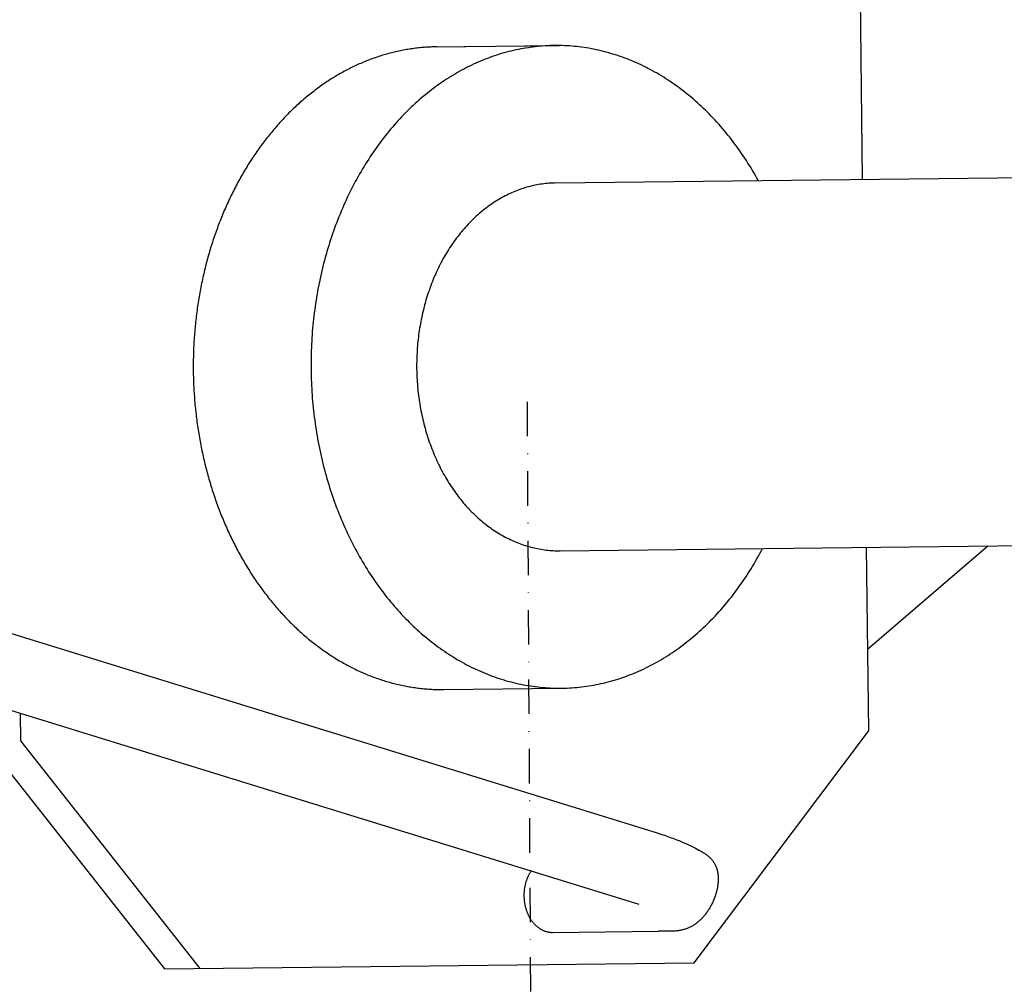
# Model space of a CAD drawing. Extents: x -56993 to 53032, y -66699 to 53301.
# Drawn here: x -49568 to -49354, y -18302 to -18092 of the extents above; entities that cross this region are included whole.
import ezdxf

# ---------------------------------------------------------------- set-up
doc = ezdxf.new("R2010")
doc.units = 0
doc.header["$LTSCALE"] = 15
doc.header["$MEASUREMENT"] = 0
doc.linetypes.add('DASHDOT', pattern=[1, 0.5, -0.25, 0, -0.25])
doc.layers.get('0').update_dxf_attribs({"linetype": 'CONTINUOUS'})

msp = doc.modelspace()

# ---------------------------------------------------------------- linework, layer by layer
at = {"color": 7, "linetype": 'Continuous'}
for p, q in [((-49385.786444, -18010.288774), (-49384.469417, -18126.281297)), ((-49478.035748, -18097.441761), (-49450.337534, -18097.127264)), ((-49476.989504, -18097.429881), (-49451.383778, -18097.139143)), ((-49451.044303, -18127.037216), (-49270.84401, -18124.991147)), ((-49649.074896, -18200.429046), (-49429.037122, -18268.425945)), ((-49450.136009, -18207.03206), (-49269.935716, -18204.985991)), ((-49383.30972, -18228.417571), (-49357.101873, -18205.975712)), ((-49383.561122, -18206.276141), (-49383.106975, -18246.273563)), ((-49653.798859, -18215.715778), (-49433.013581, -18283.943673)), ((-49475.402259, -18237.22087), (-49449.796534, -18236.930132)), ((-49567.536256, -18242.372972), (-49567.468198, -18248.366876)), ((-49420.947879, -18296.706447), (-49383.106975, -18246.273563)), ((-49575.149916, -18248.454098), (-49536.173644, -18298.014768)), ((-49567.468198, -18248.366876), (-49528.491926, -18297.927546)), ((-49451.754226, -18290.055784), (-49428.709073, -18289.794119)), ((-49536.173644, -18298.014768), (-49420.947879, -18296.706447))]:
    msp.add_line(p, q, dxfattribs=at)
at = {"color": 7, "linetype": 'DASHDOT'}
msp.add_line((-49457.316957, -18174.643639), (-49213.093034, -60594.743825), dxfattribs=at)
at = {"color": 7, "linetype": 'Continuous'}
for points in [[(-49476.989504, -18097.429881), (-49477.318956, -18097.434938), (-49477.648367, -18097.442626), (-49477.977722, -18097.452945), (-49478.307011, -18097.465895), (-49478.63622, -18097.481475), (-49478.965337, -18097.499684), (-49479.29435, -18097.520522), (-49479.623247, -18097.543989), (-49479.952014, -18097.570083), (-49480.28064, -18097.598803), (-49480.609112, -18097.630148), (-49480.937418, -18097.664117), (-49481.265545, -18097.700709), (-49481.593482, -18097.739922), (-49481.921215, -18097.781755), (-49482.248733, -18097.826206), (-49482.576023, -18097.873274), (-49482.903072, -18097.922957), (-49483.22987, -18097.975252), (-49483.556402, -18098.030159), (-49483.882657, -18098.087675), (-49484.208623, -18098.147797), (-49484.534287, -18098.210524), (-49484.859637, -18098.275853), (-49485.184661, -18098.343781), (-49485.509347, -18098.414307), (-49485.833682, -18098.487427), (-49486.157654, -18098.563139), (-49486.481251, -18098.64144), (-49486.80446, -18098.722327), (-49487.127271, -18098.805796), (-49487.44967, -18098.891846), (-49487.771645, -18098.980472), (-49488.093184, -18099.07167), (-49488.414275, -18099.165439), (-49488.734907, -18099.261774), (-49489.055066, -18099.360671), (-49489.374741, -18099.462128), (-49489.69392, -18099.566139), (-49490.012591, -18099.672701), (-49490.330741, -18099.781811), (-49490.64836, -18099.893463), (-49490.965434, -18100.007654), (-49491.281952, -18100.12438), (-49491.597902, -18100.243636), (-49491.913273, -18100.365417), (-49492.228051, -18100.489719), (-49492.542226, -18100.616538), (-49492.855786, -18100.745868), (-49493.168718, -18100.877705), (-49493.481011, -18101.012043), (-49493.792654, -18101.148879), (-49494.103634, -18101.288206), (-49494.41394, -18101.430019), (-49494.72356, -18101.574312), (-49495.032482, -18101.721082), (-49495.340695, -18101.870321), (-49495.648188, -18102.022025), (-49495.954948, -18102.176187), (-49496.260964, -18102.332803), (-49496.566224, -18102.491865), (-49496.870718, -18102.653368), (-49497.174433, -18102.817306), (-49497.477359, -18102.983672), (-49497.779483, -18103.152462), (-49498.080795, -18103.323667), (-49498.381282, -18103.497281), (-49498.680935, -18103.673299), (-49498.979741, -18103.851714), (-49499.277689, -18104.032518), (-49499.574768, -18104.215705), (-49499.870966, -18104.401268), (-49500.166274, -18104.5892), (-49500.460679, -18104.779494), (-49500.75417, -18104.972143), (-49501.046737, -18105.167139), (-49501.338369, -18105.364476), (-49501.629053, -18105.564146), (-49501.91878, -18105.76614), (-49502.207539, -18105.970453), (-49502.495318, -18106.177075), (-49502.782107, -18106.386), (-49503.067896, -18106.597219), (-49503.352672, -18106.810724), (-49503.636426, -18107.026508), (-49503.919147, -18107.244562), (-49504.200824, -18107.464878), (-49504.481447, -18107.687447), (-49504.761005, -18107.912262), (-49505.039487, -18108.139314), (-49505.316884, -18108.368594), (-49505.593184, -18108.600094), (-49505.868377, -18108.833805), (-49506.142453, -18109.069718), (-49506.415402, -18109.307824), (-49506.687213, -18109.548115), (-49506.957875, -18109.790581), (-49507.22738, -18110.035213), (-49507.495717, -18110.282002), (-49507.762875, -18110.530938), (-49508.028844, -18110.782013), (-49508.293615, -18111.035217), (-49508.557178, -18111.29054), (-49508.819522, -18111.547973), (-49509.080638, -18111.807505), (-49509.340516, -18112.069128), (-49509.599146, -18112.332832), (-49509.856518, -18112.598605), (-49510.112623, -18112.866439), (-49510.367451, -18113.136324), (-49510.620993, -18113.408249), (-49510.873238, -18113.682203), (-49511.124178, -18113.958177), (-49511.373803, -18114.236161), (-49511.622103, -18114.516143), (-49511.86907, -18114.798114), (-49512.114693, -18115.082062), (-49512.358965, -18115.367977), (-49512.601874, -18115.655848), (-49512.843413, -18115.945665), (-49513.083573, -18116.237416), (-49513.322343, -18116.53109), (-49513.559716, -18116.826677), (-49513.795682, -18117.124165), (-49514.030232, -18117.423543), (-49514.263358, -18117.7248), (-49514.495051, -18118.027924), (-49514.725302, -18118.332905), (-49514.954102, -18118.63973), (-49515.181443, -18118.948388), (-49515.407316, -18119.258867), (-49515.631713, -18119.571156), (-49515.854625, -18119.885242), (-49516.076044, -18120.201115), (-49516.295961, -18120.518762), (-49516.514369, -18120.838172), (-49516.731259, -18121.159331), (-49516.946623, -18121.482229), (-49517.160452, -18121.806853), (-49517.372739, -18122.13319), (-49517.583476, -18122.461229), (-49517.792655, -18122.790957), (-49518.000267, -18123.122362), (-49518.206306, -18123.455431), (-49518.410763, -18123.790151), (-49518.61363, -18124.126511), (-49518.814901, -18124.464497), (-49519.014567, -18124.804097), (-49519.212621, -18125.145297), (-49519.409055, -18125.488086), (-49519.603863, -18125.83245), (-49519.797036, -18126.178376), (-49519.988567, -18126.525851), (-49520.17845, -18126.874862), (-49520.366677, -18127.225397), (-49520.553241, -18127.577441), (-49520.738135, -18127.930981), (-49520.921352, -18128.286005), (-49521.102884, -18128.642498), (-49521.282727, -18129.000448), (-49521.460871, -18129.359841), (-49521.637312, -18129.720663), (-49521.812042, -18130.082901), (-49521.985054, -18130.446541), (-49522.156342, -18130.811569), (-49522.3259, -18131.177973), (-49522.493721, -18131.545737), (-49522.659799, -18131.914848), (-49522.824128, -18132.285293), (-49522.986701, -18132.657056), (-49523.147513, -18133.030125), (-49523.306557, -18133.404485), (-49523.463827, -18133.780123), (-49523.619318, -18134.157023), (-49523.773023, -18134.535172), (-49523.924937, -18134.914555), (-49524.075053, -18135.295159), (-49524.223368, -18135.676969), (-49524.369874, -18136.05997), (-49524.514566, -18136.444148), (-49524.657439, -18136.829489), (-49524.798488, -18137.215979), (-49524.937707, -18137.603601), (-49525.07509, -18137.992343), (-49525.210634, -18138.382189), (-49525.344332, -18138.773125), (-49525.476179, -18139.165136), (-49525.606171, -18139.558207), (-49525.734303, -18139.952323), (-49525.86057, -18140.34747), (-49525.984967, -18140.743633), (-49526.10749, -18141.140797), (-49526.228133, -18141.538946), (-49526.346893, -18141.938066), (-49526.463764, -18142.338142), (-49526.578743, -18142.739159), (-49526.691825, -18143.141101), (-49526.803006, -18143.543954), (-49526.912281, -18143.947703), (-49527.019648, -18144.352331), (-49527.1251, -18144.757825), (-49527.228635, -18145.164168), (-49527.330249, -18145.571345), (-49527.429938, -18145.979341), (-49527.527697, -18146.388142), (-49527.623525, -18146.79773), (-49527.717415, -18147.208091), (-49527.809367, -18147.61921), (-49527.899374, -18148.03107), (-49527.987436, -18148.443657), (-49528.073547, -18148.856955), (-49528.157705, -18149.270948), (-49528.239907, -18149.685621), (-49528.32015, -18150.100958), (-49528.39843, -18150.516944), (-49528.474744, -18150.933562), (-49528.54909, -18151.350798), (-49528.621466, -18151.768635), (-49528.691867, -18152.187057), (-49528.760292, -18152.60605), (-49528.826738, -18153.025597), (-49528.891203, -18153.445682), (-49528.953683, -18153.86629), (-49529.014177, -18154.287404), (-49529.072683, -18154.709009), (-49529.129198, -18155.13109), (-49529.18372, -18155.553629), (-49529.236247, -18155.976612), (-49529.286777, -18156.400022), (-49529.335308, -18156.823843), (-49529.381839, -18157.248059), (-49529.426367, -18157.672655), (-49529.468891, -18158.097615), (-49529.509409, -18158.522922), (-49529.54792, -18158.94856), (-49529.584423, -18159.374514), (-49529.618915, -18159.800767), (-49529.651396, -18160.227303), (-49529.681864, -18160.654106), (-49529.710319, -18161.081161), (-49529.736759, -18161.508451), (-49529.761183, -18161.93596), (-49529.783591, -18162.363671), (-49529.803981, -18162.79157), (-49529.822352, -18163.219639), (-49529.838705, -18163.647863), (-49529.853038, -18164.076225), (-49529.865351, -18164.50471), (-49529.875643, -18164.9333), (-49529.883914, -18165.361981), (-49529.890164, -18165.790736), (-49529.894392, -18166.219548), (-49529.896599, -18166.648403), (-49529.896784, -18167.077282), (-49529.894946, -18167.506171), (-49529.891088, -18167.935053), (-49529.885207, -18168.363913), (-49529.877306, -18168.792733), (-49529.867383, -18169.221498), (-49529.855439, -18169.650191), (-49529.841475, -18170.078797), (-49529.825492, -18170.507299), (-49529.807489, -18170.935682), (-49529.787468, -18171.363928), (-49529.765429, -18171.792023), (-49529.741374, -18172.219949), (-49529.715302, -18172.647691), (-49529.687216, -18173.075233), (-49529.657115, -18173.502558), (-49529.625002, -18173.929651), (-49529.590877, -18174.356495), (-49529.554742, -18174.783074), (-49529.516598, -18175.209373), (-49529.476446, -18175.635374), (-49529.434289, -18176.061063), (-49529.390127, -18176.486423), (-49529.343962, -18176.911438), (-49529.295797, -18177.336092), (-49529.245632, -18177.760369), (-49529.19347, -18178.184254), (-49529.139312, -18178.607729), (-49529.083161, -18179.03078), (-49529.025019, -18179.45339), (-49528.964888, -18179.875543), (-49528.902771, -18180.297224), (-49528.838669, -18180.718417), (-49528.772585, -18181.139105), (-49528.704521, -18181.559273), (-49528.634481, -18181.978905), (-49528.562466, -18182.397986), (-49528.48848, -18182.816499), (-49528.412525, -18183.234429), (-49528.334604, -18183.65176), (-49528.25472, -18184.068476), (-49528.172876, -18184.484562), (-49528.089075, -18184.900002), (-49528.003321, -18185.31478), (-49527.915615, -18185.728881), (-49527.825963, -18186.142289), (-49527.734367, -18186.554989), (-49527.64083, -18186.966964), (-49527.545357, -18187.3782), (-49527.44795, -18187.788681), (-49527.348614, -18188.198392), (-49527.247351, -18188.607317), (-49527.144167, -18189.01544), (-49527.039065, -18189.422747), (-49526.932048, -18189.829222), (-49526.823121, -18190.23485), (-49526.712288, -18190.639615), (-49526.599553, -18191.043503), (-49526.484921, -18191.446497), (-49526.368395, -18191.848583), (-49526.24998, -18192.249746), (-49526.129681, -18192.649971), (-49526.007501, -18193.049242), (-49525.883447, -18193.447545), (-49525.757521, -18193.844864), (-49525.62973, -18194.241185), (-49525.500077, -18194.636492), (-49525.368569, -18195.030771), (-49525.235208, -18195.424007), (-49525.100002, -18195.816186), (-49524.962954, -18196.207291), (-49524.824071, -18196.597309), (-49524.683356, -18196.986225), (-49524.540816, -18197.374025), (-49524.396456, -18197.760693), (-49524.250281, -18198.146215), (-49524.102297, -18198.530576), (-49523.952509, -18198.913763), (-49523.800923, -18199.295761), (-49523.647545, -18199.676555), (-49523.49238, -18200.056131), (-49523.335435, -18200.434474), (-49523.176715, -18200.811572), (-49523.016226, -18201.187408), (-49522.853974, -18201.561969), (-49522.689966, -18201.935242), (-49522.524207, -18202.307211), (-49522.356704, -18202.677864), (-49522.187463, -18203.047185), (-49522.01649, -18203.415162), (-49521.843793, -18203.781779), (-49521.669376, -18204.147024), (-49521.493248, -18204.510883), (-49521.315414, -18204.873342), (-49521.135882, -18205.234387), (-49520.954657, -18205.594005), (-49520.771748, -18205.952182), (-49520.58716, -18206.308905), (-49520.400901, -18206.66416), (-49520.212977, -18207.017934), (-49520.023397, -18207.370214), (-49519.832166, -18207.720986), (-49519.639292, -18208.070237), (-49519.444783, -18208.417954), (-49519.248646, -18208.764124), (-49519.050887, -18209.108734), (-49518.851515, -18209.451771), (-49518.650537, -18209.793222), (-49518.447961, -18210.133073), (-49518.243794, -18210.471314), (-49518.038044, -18210.807929), (-49517.830718, -18211.142908), (-49517.621825, -18211.476237), (-49517.411373, -18211.807903), (-49517.199368, -18212.137895), (-49516.98582, -18212.4662), (-49516.770736, -18212.792805), (-49516.554125, -18213.117699), (-49516.335994, -18213.440868), (-49516.116352, -18213.762301), (-49515.895207, -18214.081986), (-49515.672567, -18214.39991), (-49515.448441, -18214.716062), (-49515.222837, -18215.03043), (-49514.995763, -18215.343002), (-49514.767229, -18215.653766), (-49514.537243, -18215.96271), (-49514.305813, -18216.269824), (-49514.072949, -18216.575094), (-49513.838658, -18216.878511), (-49513.60295, -18217.180061), (-49513.365834, -18217.479735), (-49513.127318, -18217.77752), (-49512.887412, -18218.073406), (-49512.646125, -18218.367381), (-49512.403465, -18218.659435), (-49512.159442, -18218.949556), (-49511.914064, -18219.237733), (-49511.667343, -18219.523956), (-49511.419285, -18219.808213), (-49511.169902, -18220.090495), (-49510.919202, -18220.37079), (-49510.667194, -18220.649087), (-49510.413889, -18220.925378), (-49510.159295, -18221.19965), (-49509.903423, -18221.471894), (-49509.646281, -18221.742099), (-49509.38788, -18222.010256), (-49509.12823, -18222.276353), (-49508.86734, -18222.540382), (-49508.605219, -18222.802332), (-49508.341879, -18223.062194), (-49508.077328, -18223.319956), (-49507.811576, -18223.575611), (-49507.544635, -18223.829148), (-49507.276513, -18224.080558), (-49507.007221, -18224.32983), (-49506.736769, -18224.576957), (-49506.465167, -18224.821928), (-49506.192426, -18225.064734), (-49505.918555, -18225.305367), (-49505.643565, -18225.543817), (-49505.367467, -18225.780074), (-49505.09027, -18226.014131), (-49504.811985, -18226.245979), (-49504.532623, -18226.475608), (-49504.252194, -18226.70301), (-49503.970709, -18226.928176), (-49503.688178, -18227.151099), (-49503.404612, -18227.371769), (-49503.120022, -18227.590178), (-49502.834418, -18227.806319), (-49502.547811, -18228.020182), (-49502.260211, -18228.23176), (-49501.971631, -18228.441045), (-49501.68208, -18228.64803), (-49501.39157, -18228.852705), (-49501.100111, -18229.055064), (-49500.807714, -18229.255099), (-49500.514391, -18229.452802), (-49500.220152, -18229.648166), (-49499.925008, -18229.841184), (-49499.628972, -18230.031848), (-49499.332053, -18230.220151), (-49499.034263, -18230.406087), (-49498.735613, -18230.589647), (-49498.436114, -18230.770825), (-49498.135778, -18230.949615), (-49497.834616, -18231.126009), (-49497.53264, -18231.300002), (-49497.22986, -18231.471585), (-49496.926288, -18231.640754), (-49496.621936, -18231.807501), (-49496.316815, -18231.971821), (-49496.010936, -18232.133706), (-49495.704311, -18232.293152), (-49495.396952, -18232.450151), (-49495.088869, -18232.604699), (-49494.780076, -18232.756789), (-49494.470582, -18232.906415), (-49494.160401, -18233.053573), (-49493.849543, -18233.198255), (-49493.538021, -18233.340458), (-49493.225846, -18233.480175), (-49492.91303, -18233.617402), (-49492.599584, -18233.752133), (-49492.28552, -18233.884362), (-49491.970851, -18234.014086), (-49491.655588, -18234.141299), (-49491.339743, -18234.265997), (-49491.023328, -18234.388174), (-49490.706354, -18234.507826), (-49490.388834, -18234.624949), (-49490.07078, -18234.739538), (-49489.752204, -18234.851589), (-49489.433117, -18234.961098), (-49489.113531, -18235.06806), (-49488.79346, -18235.172472), (-49488.472914, -18235.27433), (-49488.151906, -18235.373629), (-49487.830447, -18235.470366), (-49487.508551, -18235.564537), (-49487.186229, -18235.65614), (-49486.863493, -18235.74517), (-49486.540355, -18235.831623), (-49486.216828, -18235.915498), (-49485.892923, -18235.99679), (-49485.568654, -18236.075497), (-49485.244031, -18236.151615), (-49484.919068, -18236.225143), (-49484.593777, -18236.296076), (-49484.268169, -18236.364412), (-49483.942258, -18236.430149), (-49483.616054, -18236.493284), (-49483.289572, -18236.553815), (-49482.962822, -18236.61174), (-49482.635818, -18236.667056), (-49482.308571, -18236.719762), (-49481.981094, -18236.769855), (-49481.653399, -18236.817333), (-49481.325499, -18236.862195), (-49480.997405, -18236.904439), (-49480.669131, -18236.944063), (-49480.340688, -18236.981067), (-49480.01209, -18237.015447), (-49479.683347, -18237.047204), (-49479.354474, -18237.076336), (-49479.025481, -18237.102842), (-49478.696382, -18237.126721), (-49478.367189, -18237.147972), (-49478.037914, -18237.166594), (-49477.70857, -18237.182586), (-49477.379168, -18237.195949), (-49477.049722, -18237.206681), (-49476.720244, -18237.214781), (-49476.390747, -18237.220251), (-49476.061242, -18237.223089), (-49475.731742, -18237.223296), (-49475.402259, -18237.22087)], [(-49407.009833, -18126.53723), (-49407.322348, -18125.975663), (-49407.639097, -18125.418113), (-49407.960049, -18124.864635), (-49408.285172, -18124.315283), (-49408.614435, -18123.770112), (-49408.947805, -18123.229174), (-49409.285249, -18122.692522), (-49409.626736, -18122.16021), (-49409.972231, -18121.632288), (-49410.3217, -18121.108809), (-49410.67511, -18120.589824), (-49411.032425, -18120.075383), (-49411.393611, -18119.565538), (-49411.758633, -18119.060337), (-49412.127454, -18118.559831), (-49412.500039, -18118.064068), (-49412.876351, -18117.573097), (-49413.256353, -18117.086966), (-49413.640009, -18116.605722), (-49414.02728, -18116.129413), (-49414.418129, -18115.658084), (-49414.812517, -18115.191783), (-49415.210406, -18114.730555), (-49415.611757, -18114.274445), (-49416.016531, -18113.823498), (-49416.424687, -18113.377757), (-49416.836187, -18112.937266), (-49417.25099, -18112.502069), (-49417.669055, -18112.072209), (-49418.090341, -18111.647726), (-49418.514808, -18111.228663), (-49418.942413, -18110.81506), (-49419.373115, -18110.406959), (-49419.806871, -18110.004399), (-49420.24364, -18109.607419), (-49420.683378, -18109.216058), (-49421.126042, -18108.830355), (-49421.57159, -18108.450348), (-49422.019977, -18108.076073), (-49422.471159, -18107.707567), (-49422.925093, -18107.344866), (-49423.381734, -18106.988006), (-49423.841038, -18106.637021), (-49424.302959, -18106.291947), (-49424.767452, -18105.952816), (-49425.234472, -18105.619662), (-49425.703973, -18105.292518), (-49426.175909, -18104.971415), (-49426.650234, -18104.656385), (-49427.126902, -18104.347459), (-49427.605865, -18104.044667), (-49428.087078, -18103.748038), (-49428.570492, -18103.457602), (-49429.056061, -18103.173388), (-49429.543737, -18102.895422), (-49430.033473, -18102.623732), (-49430.52522, -18102.358344), (-49431.018931, -18102.099286), (-49431.514556, -18101.846581), (-49432.012048, -18101.600255), (-49432.511358, -18101.360332), (-49433.012437, -18101.126835), (-49433.515236, -18100.899787), (-49434.019706, -18100.679211), (-49434.525797, -18100.465127), (-49435.033461, -18100.257558), (-49435.542646, -18100.056522), (-49436.053304, -18099.862041), (-49436.565384, -18099.674132), (-49437.078837, -18099.492815), (-49437.593611, -18099.318106), (-49438.109658, -18099.150024), (-49438.626925, -18098.988584), (-49439.145364, -18098.833803), (-49439.664922, -18098.685695), (-49440.185549, -18098.544275), (-49440.707194, -18098.409557), (-49441.229806, -18098.281554), (-49441.753335, -18098.160279), (-49442.277727, -18098.045743), (-49442.802934, -18097.937958), (-49443.328902, -18097.836933), (-49443.855581, -18097.74268), (-49444.382919, -18097.655207), (-49444.910864, -18097.574523), (-49445.439365, -18097.500636), (-49445.96837, -18097.433552), (-49446.497827, -18097.373279), (-49447.027684, -18097.319823), (-49447.55789, -18097.273188), (-49448.088393, -18097.233379), (-49448.619141, -18097.200401), (-49449.150082, -18097.174256), (-49449.681163, -18097.154946), (-49450.212333, -18097.142475), (-49450.743541, -18097.136842), (-49451.274733, -18097.138049), (-49451.805858, -18097.146096), (-49452.336865, -18097.160981), (-49452.8677, -18097.182703), (-49453.398313, -18097.21126), (-49453.928651, -18097.24665), (-49454.458662, -18097.288869), (-49454.988295, -18097.337912), (-49455.517497, -18097.393775), (-49456.046217, -18097.456452), (-49456.574403, -18097.525938), (-49457.102004, -18097.602225), (-49457.628968, -18097.685306), (-49458.155242, -18097.775173), (-49458.680777, -18097.871817), (-49459.20552, -18097.975229), (-49459.72942, -18098.085398), (-49460.252425, -18098.202314), (-49460.774485, -18098.325966), (-49461.295549, -18098.45634), (-49461.815565, -18098.593425), (-49462.334482, -18098.737207), (-49462.852251, -18098.887672), (-49463.368819, -18099.044805), (-49463.884137, -18099.208591), (-49464.398155, -18099.379014), (-49464.910821, -18099.556057), (-49465.422086, -18099.739703), (-49465.931899, -18099.929934), (-49466.440212, -18100.126731), (-49466.946973, -18100.330075), (-49467.452134, -18100.539946), (-49467.955645, -18100.756323), (-49468.457457, -18100.979186), (-49468.95752, -18101.208513), (-49469.455786, -18101.44428), (-49469.952206, -18101.686466), (-49470.446732, -18101.935046), (-49470.939314, -18102.189996), (-49471.429906, -18102.451292), (-49471.918458, -18102.718907), (-49472.404923, -18102.992815), (-49472.889254, -18103.272989), (-49473.371402, -18103.559403), (-49473.851322, -18103.852028), (-49474.328965, -18104.150835), (-49474.804286, -18104.455796), (-49475.277237, -18104.76688), (-49475.747772, -18105.084057), (-49476.215846, -18105.407296), (-49476.681412, -18105.736565), (-49477.144426, -18106.071832), (-49477.60484, -18106.413064), (-49478.062612, -18106.760229), (-49478.517695, -18107.113291), (-49478.970046, -18107.472216), (-49479.419619, -18107.83697), (-49479.866372, -18108.207517), (-49480.31026, -18108.583819), (-49480.751239, -18108.965841), (-49481.189268, -18109.353545), (-49481.624302, -18109.746894), (-49482.0563, -18110.145848), (-49482.485218, -18110.550368), (-49482.911016, -18110.960416), (-49483.333651, -18111.37595), (-49483.753082, -18111.796931), (-49484.169268, -18112.223317), (-49484.582168, -18112.655066), (-49484.991742, -18113.092136), (-49485.39795, -18113.534484), (-49485.800752, -18113.982068), (-49486.200109, -18114.434842), (-49486.595981, -18114.892764), (-49486.98833, -18115.355788), (-49487.377117, -18115.823869), (-49487.762305, -18116.29696), (-49488.143855, -18116.775017), (-49488.521731, -18117.257991), (-49488.895895, -18117.745836), (-49489.26631, -18118.238504), (-49489.632942, -18118.735946), (-49489.995753, -18119.238115), (-49490.354708, -18119.744961), (-49490.709772, -18120.256434), (-49491.06091, -18120.772484), (-49491.408089, -18121.293061), (-49491.751273, -18121.818114), (-49492.090429, -18122.347591), (-49492.425525, -18122.881441), (-49492.756527, -18123.419612), (-49493.083403, -18123.96205), (-49493.406121, -18124.508703), (-49493.72465, -18125.059517), (-49494.038958, -18125.614438), (-49494.349014, -18126.173413), (-49494.654788, -18126.736385), (-49494.956251, -18127.303301), (-49495.253373, -18127.874105), (-49495.546124, -18128.44874), (-49495.834476, -18129.027152), (-49496.118401, -18129.609282), (-49496.397871, -18130.195074), (-49496.672858, -18130.784471), (-49496.943337, -18131.377416), (-49497.209279, -18131.973849), (-49497.47066, -18132.573713), (-49497.727454, -18133.176949), (-49497.979635, -18133.783498), (-49498.22718, -18134.393301), (-49498.470062, -18135.006297), (-49498.70826, -18135.622428), (-49498.94175, -18136.241633), (-49499.170508, -18136.86385), (-49499.394512, -18137.48902), (-49499.613741, -18138.117081), (-49499.828173, -18138.747971), (-49500.037787, -18139.381629), (-49500.242563, -18140.017994), (-49500.44248, -18140.657001), (-49500.637519, -18141.29859), (-49500.827661, -18141.942697), (-49501.012886, -18142.58926), (-49501.193179, -18143.238214), (-49501.368519, -18143.889497), (-49501.538891, -18144.543045), (-49501.704277, -18145.198793), (-49501.864662, -18145.856678), (-49502.02003, -18146.516636), (-49502.170365, -18147.178601), (-49502.315653, -18147.842509), (-49502.45588, -18148.508295), (-49502.591031, -18149.175894), (-49502.721095, -18149.84524), (-49502.846057, -18150.516268), (-49502.965906, -18151.188913), (-49503.080629, -18151.863108), (-49503.190217, -18152.538788), (-49503.294658, -18153.215886), (-49503.393941, -18153.894336), (-49503.488058, -18154.574072), (-49503.576998, -18155.255028), (-49503.660754, -18155.937136), (-49503.739317, -18156.62033), (-49503.812679, -18157.304543), (-49503.880833, -18157.989708), (-49503.943773, -18158.675758), (-49504.001492, -18159.362626), (-49504.053984, -18160.050245), (-49504.101246, -18160.738547), (-49504.143271, -18161.427465), (-49504.180055, -18162.116932), (-49504.211596, -18162.80688), (-49504.237891, -18163.497242), (-49504.258935, -18164.18795), (-49504.274728, -18164.878936), (-49504.285268, -18165.570134), (-49504.290554, -18166.261475), (-49504.290586, -18166.952891), (-49504.285362, -18167.644315), (-49504.274885, -18168.33568), (-49504.259154, -18169.026918), (-49504.238172, -18169.71796), (-49504.211941, -18170.40874), (-49504.180462, -18171.09919), (-49504.14374, -18171.789242), (-49504.101777, -18172.478829), (-49504.054578, -18173.167883), (-49504.002148, -18173.856337), (-49503.944491, -18174.544123), (-49503.881614, -18175.231175), (-49503.813522, -18175.917424), (-49503.740222, -18176.602805), (-49503.661721, -18177.287249), (-49503.578027, -18177.97069), (-49503.489148, -18178.653061), (-49503.395093, -18179.334294), (-49503.295871, -18180.014325), (-49503.191492, -18180.693085), (-49503.081965, -18181.370509), (-49502.967303, -18182.04653), (-49502.847515, -18182.721082), (-49502.722614, -18183.3941), (-49502.592611, -18184.065516), (-49502.45752, -18184.735266), (-49502.317354, -18185.403284), (-49502.172126, -18186.069504), (-49502.021851, -18186.733862), (-49501.866543, -18187.396293), (-49501.706218, -18188.056731), (-49501.540891, -18188.715112), (-49501.370578, -18189.371371), (-49501.195297, -18190.025445), (-49501.015064, -18190.677269), (-49500.829897, -18191.32678), (-49500.639813, -18191.973914), (-49500.444833, -18192.618607), (-49500.244974, -18193.260797), (-49500.040256, -18193.900421), (-49499.830699, -18194.537416), (-49499.616325, -18195.171719), (-49499.397153, -18195.80327), (-49499.173205, -18196.432005), (-49498.944503, -18197.057864), (-49498.71107, -18197.680785), (-49498.472928, -18198.300708), (-49498.230101, -18198.917571), (-49497.982612, -18199.531314), (-49497.730486, -18200.141877), (-49497.473747, -18200.749201), (-49497.212421, -18201.353226), (-49496.946532, -18201.953893), (-49496.676108, -18202.551142), (-49496.401174, -18203.144917), (-49496.121757, -18203.735158), (-49495.837885, -18204.321808), (-49495.549585, -18204.904809), (-49495.256887, -18205.484105), (-49494.959817, -18206.059638), (-49494.658406, -18206.631353), (-49494.352683, -18207.199193), (-49494.042677, -18207.763103), (-49493.72842, -18208.323028), (-49493.409941, -18208.878913), (-49493.087273, -18209.430703), (-49492.760446, -18209.978345), (-49492.429493, -18210.521784), (-49492.094446, -18211.060969), (-49491.755338, -18211.595845), (-49491.412201, -18212.126361), (-49491.06507, -18212.652465), (-49490.713979, -18213.174105), (-49490.358962, -18213.69123), (-49490.000053, -18214.20379), (-49489.637287, -18214.711734), (-49489.270701, -18215.215013), (-49488.90033, -18215.713578), (-49488.526211, -18216.207379), (-49488.148379, -18216.696369), (-49487.766872, -18217.180499), (-49487.381728, -18217.659722), (-49486.992983, -18218.133992), (-49486.600676, -18218.603262), (-49486.204846, -18219.067485), (-49485.805531, -18219.526618), (-49485.40277, -18219.980613), (-49484.996602, -18220.429428), (-49484.587068, -18220.873019), (-49484.174207, -18221.311341), (-49483.75806, -18221.744352), (-49483.338667, -18222.17201), (-49482.91607, -18222.594272), (-49482.49031, -18223.011098), (-49482.061428, -18223.422447), (-49481.629467, -18223.828278), (-49481.194469, -18224.228551), (-49480.756476, -18224.623229), (-49480.315531, -18225.012271), (-49479.871678, -18225.39564), (-49479.424959, -18225.773298), (-49478.975419, -18226.145209), (-49478.523101, -18226.511336), (-49478.06805, -18226.871642), (-49477.610311, -18227.226094), (-49477.149927, -18227.574656), (-49476.686944, -18227.917294), (-49476.221408, -18228.253975), (-49475.753364, -18228.584665), (-49475.282858, -18228.909333), (-49474.809935, -18229.227946), (-49474.334643, -18229.540473), (-49473.857027, -18229.846885), (-49473.377134, -18230.14715), (-49472.895012, -18230.441239), (-49472.410707, -18230.729124), (-49471.924267, -18231.010777), (-49471.435739, -18231.286169), (-49470.945172, -18231.555274), (-49470.452613, -18231.818066), (-49469.95811, -18232.074519), (-49469.461712, -18232.324607), (-49468.963468, -18232.568307), (-49468.463426, -18232.805595), (-49467.961634, -18233.036446), (-49467.458143, -18233.26084), (-49466.953002, -18233.478753), (-49466.446259, -18233.690164), (-49465.937965, -18233.895053), (-49465.428169, -18234.0934), (-49464.916921, -18234.285185), (-49464.404271, -18234.47039), (-49463.89027, -18234.648995), (-49463.374967, -18234.820985), (-49462.858413, -18234.986342), (-49462.340659, -18235.14505), (-49461.821754, -18235.297093), (-49461.301751, -18235.442456), (-49460.7807, -18235.581126), (-49460.258651, -18235.713088), (-49459.735657, -18235.838331), (-49459.211767, -18235.95684), (-49458.687034, -18236.068606), (-49458.161509, -18236.173617), (-49457.635243, -18236.271862), (-49457.108287, -18236.363332), (-49456.580694, -18236.448019), (-49456.052514, -18236.525913), (-49455.5238, -18236.597008), (-49454.994603, -18236.661295), (-49454.464975, -18236.71877), (-49453.934968, -18236.769426), (-49453.404634, -18236.813259), (-49452.874024, -18236.850264), (-49452.343191, -18236.880437), (-49451.812186, -18236.903776), (-49451.281062, -18236.920278), (-49450.74987, -18236.929941), (-49450.218663, -18236.932765), (-49449.687492, -18236.92875), (-49449.156409, -18236.917896), (-49448.625466, -18236.900203), (-49448.094716, -18236.875674), (-49447.56421, -18236.844311), (-49447.034, -18236.806117), (-49446.504138, -18236.761096), (-49445.974676, -18236.709252), (-49445.445665, -18236.65059), (-49444.917158, -18236.585117), (-49444.389206, -18236.512838), (-49443.86186, -18236.43376), (-49443.335174, -18236.347891), (-49442.809196, -18236.255241), (-49442.283981, -18236.155817), (-49441.759578, -18236.049629), (-49441.236039, -18235.936688), (-49440.713416, -18235.817005), (-49440.191758, -18235.690592), (-49439.671119, -18235.557461), (-49439.151548, -18235.417624), (-49438.633096, -18235.271097), (-49438.115814, -18235.117892), (-49437.599753, -18234.958025), (-49437.084963, -18234.791512), (-49436.571494, -18234.618369), (-49436.059397, -18234.438613), (-49435.548722, -18234.252261), (-49435.039519, -18234.059332), (-49434.531837, -18233.859845), (-49434.025727, -18233.653818), (-49433.521238, -18233.441273), (-49433.018418, -18233.22223), (-49432.517319, -18232.996711), (-49432.017987, -18232.764737), (-49431.520473, -18232.526331), (-49431.024825, -18232.281517), (-49430.531091, -18232.030318), (-49430.039321, -18231.77276), (-49429.549561, -18231.508867), (-49429.06186, -18231.238665), (-49428.576265, -18230.96218), (-49428.092825, -18230.67944), (-49427.611586, -18230.390473), (-49427.132595, -18230.095306), (-49426.6559, -18229.793969), (-49426.181547, -18229.48649), (-49425.709582, -18229.172901), (-49425.240052, -18228.853231), (-49424.773002, -18228.527512), (-49424.308478, -18228.195777), (-49423.846527, -18227.858056), (-49423.387192, -18227.514384), (-49422.930518, -18227.164794), (-49422.476552, -18226.80932), (-49422.025336, -18226.447997), (-49421.576916, -18226.080861), (-49421.131334, -18225.707947), (-49420.688635, -18225.329291), (-49420.248862, -18224.944931), (-49419.812058, -18224.554905), (-49419.378265, -18224.159251), (-49418.947527, -18223.758006), (-49418.519884, -18223.351212), (-49418.09538, -18222.938906), (-49417.674056, -18222.521131), (-49417.255952, -18222.097926), (-49416.84111, -18221.669333), (-49416.429571, -18221.235394), (-49416.021374, -18220.796151), (-49415.61656, -18220.351648), (-49415.215168, -18219.901928), (-49414.817237, -18219.447034), (-49414.422807, -18218.987012), (-49414.031916, -18218.521907), (-49413.644602, -18218.051763), (-49413.260903, -18217.576627), (-49412.880857, -18217.096546), (-49412.504501, -18216.611566), (-49412.131872, -18216.121735), (-49411.763005, -18215.627101), (-49411.397938, -18215.127712), (-49411.036706, -18214.623617), (-49410.679345, -18214.114865), (-49410.325888, -18213.601507), (-49409.976372, -18213.083592), (-49409.630829, -18212.561171), (-49409.289295, -18212.034295), (-49408.951801, -18211.503016), (-49408.618383, -18210.967385), (-49408.289071, -18210.427456), (-49407.963898, -18209.883281), (-49407.642896, -18209.334913), (-49407.326097, -18208.782406), (-49407.013531, -18208.225814), (-49406.705229, -18207.665191), (-49406.401222, -18207.100593), (-49406.101538, -18206.532074)], [(-49451.044303, -18127.037216), (-49451.421335, -18127.044509), (-49451.798242, -18127.057825), (-49452.174966, -18127.07716), (-49452.551452, -18127.102514), (-49452.927643, -18127.133881), (-49453.303482, -18127.171256), (-49453.678912, -18127.214635), (-49454.053876, -18127.264011), (-49454.42832, -18127.319376), (-49454.802185, -18127.380723), (-49455.175416, -18127.44804), (-49455.547956, -18127.52132), (-49455.91975, -18127.60055), (-49456.290741, -18127.685719), (-49456.660874, -18127.776813), (-49457.030092, -18127.873819), (-49457.398341, -18127.976723), (-49457.765564, -18128.085509), (-49458.131707, -18128.200161), (-49458.496714, -18128.320661), (-49458.86053, -18128.446991), (-49459.223101, -18128.579132), (-49459.584371, -18128.717065), (-49459.944287, -18128.860768), (-49460.302795, -18129.01022), (-49460.65984, -18129.165398), (-49461.015368, -18129.326279), (-49461.369327, -18129.492839), (-49461.721662, -18129.665052), (-49462.07232, -18129.842894), (-49462.42125, -18130.026336), (-49462.768398, -18130.215351), (-49463.113711, -18130.409912), (-49463.457139, -18130.609987), (-49463.798629, -18130.815549), (-49464.13813, -18131.026565), (-49464.475591, -18131.243003), (-49464.81096, -18131.464832), (-49465.144188, -18131.692017), (-49465.475225, -18131.924525), (-49465.804019, -18132.16232), (-49466.130523, -18132.405367), (-49466.454686, -18132.653628), (-49466.77646, -18132.907068), (-49467.095796, -18133.165647), (-49467.412646, -18133.429326), (-49467.726964, -18133.698067), (-49468.0387, -18133.971827), (-49468.347809, -18134.250567), (-49468.654244, -18134.534244), (-49468.957958, -18134.822816), (-49469.258906, -18135.116238), (-49469.557042, -18135.414468), (-49469.852323, -18135.717459), (-49470.144702, -18136.025166), (-49470.434137, -18136.337543), (-49470.720583, -18136.654544), (-49471.003998, -18136.976119), (-49471.284338, -18137.302221), (-49471.561562, -18137.6328), (-49471.835628, -18137.967808), (-49472.106494, -18138.307193), (-49472.37412, -18138.650904), (-49472.638465, -18138.998889), (-49472.89949, -18139.351097), (-49473.157155, -18139.707473), (-49473.411422, -18140.067965), (-49473.662252, -18140.432518), (-49473.909607, -18140.801077), (-49474.153451, -18141.173587), (-49474.393746, -18141.549992), (-49474.630456, -18141.930234), (-49474.863546, -18142.314257), (-49475.09298, -18142.702003), (-49475.318725, -18143.093413), (-49475.540745, -18143.488429), (-49475.759008, -18143.886991), (-49475.97348, -18144.289038), (-49476.18413, -18144.694511), (-49476.390926, -18145.103349), (-49476.593836, -18145.515489), (-49476.79283, -18145.93087), (-49476.987878, -18146.349429), (-49477.17895, -18146.771103), (-49477.366019, -18147.195828), (-49477.549055, -18147.623542), (-49477.728031, -18148.054178), (-49477.90292, -18148.487673), (-49478.073696, -18148.923961), (-49478.240333, -18149.362977), (-49478.402806, -18149.804654), (-49478.561091, -18150.248925), (-49478.715163, -18150.695725), (-49478.865, -18151.144985), (-49479.010579, -18151.596638), (-49479.151877, -18152.050615), (-49479.288875, -18152.50685), (-49479.42155, -18152.965272), (-49479.549884, -18153.425813), (-49479.673856, -18153.888403), (-49479.793449, -18154.352974), (-49479.908643, -18154.819454), (-49480.019422, -18155.287773), (-49480.12577, -18155.757862), (-49480.227669, -18156.229649), (-49480.325105, -18156.703063), (-49480.418063, -18157.178033), (-49480.506529, -18157.654487), (-49480.59049, -18158.132354), (-49480.669933, -18158.611562), (-49480.744846, -18159.092038), (-49480.815218, -18159.57371), (-49480.881038, -18160.056506), (-49480.942296, -18160.540352), (-49480.998984, -18161.025177), (-49481.051092, -18161.510907), (-49481.098612, -18161.997468), (-49481.141539, -18162.484788), (-49481.179864, -18162.972794), (-49481.213582, -18163.461411), (-49481.242689, -18163.950566), (-49481.26718, -18164.440185), (-49481.287051, -18164.930196), (-49481.302299, -18165.420523), (-49481.312921, -18165.911093), (-49481.318917, -18166.401832), (-49481.320286, -18166.892667), (-49481.317026, -18167.383523), (-49481.30914, -18167.874327), (-49481.296627, -18168.365004), (-49481.27949, -18168.855481), (-49481.257731, -18169.345684), (-49481.231353, -18169.835538), (-49481.200362, -18170.324971), (-49481.16476, -18170.813908), (-49481.124554, -18171.302276), (-49481.07975, -18171.790002), (-49481.030354, -18172.277011), (-49480.976373, -18172.763231), (-49480.917817, -18173.248588), (-49480.854694, -18173.733009), (-49480.787013, -18174.216422), (-49480.714784, -18174.698753), (-49480.638019, -18175.17993), (-49480.556728, -18175.65988), (-49480.470925, -18176.138531), (-49480.380621, -18176.615811), (-49480.285832, -18177.091648), (-49480.18657, -18177.565971), (-49480.082851, -18178.038708), (-49479.974691, -18178.509788), (-49479.862106, -18178.979139), (-49479.745112, -18179.446692), (-49479.623728, -18179.912375), (-49479.497971, -18180.37612), (-49479.367861, -18180.837855), (-49479.233417, -18181.297511), (-49479.09466, -18181.755019), (-49478.951609, -18182.210311), (-49478.804288, -18182.663317), (-49478.652718, -18183.113969), (-49478.496922, -18183.5622), (-49478.336923, -18184.007942), (-49478.172745, -18184.451128), (-49478.004414, -18184.891691), (-49477.831954, -18185.329565), (-49477.655391, -18185.764684), (-49477.474753, -18186.196982), (-49477.290066, -18186.626394), (-49477.101358, -18187.052856), (-49476.908657, -18187.476303), (-49476.711994, -18187.896671), (-49476.511396, -18188.313898), (-49476.306894, -18188.727921), (-49476.09852, -18189.138676), (-49475.886304, -18189.546103), (-49475.670279, -18189.950139), (-49475.450477, -18190.350724), (-49475.226931, -18190.747799), (-49474.999675, -18191.141302), (-49474.768742, -18191.531174), (-49474.534169, -18191.917358), (-49474.295989, -18192.299794), (-49474.05424, -18192.678426), (-49473.808957, -18193.053195), (-49473.560177, -18193.424047), (-49473.307939, -18193.790924), (-49473.052279, -18194.153772), (-49472.793236, -18194.512536), (-49472.530849, -18194.867161), (-49472.265159, -18195.217595), (-49471.996204, -18195.563785), (-49471.724025, -18195.905679), (-49471.448664, -18196.243225), (-49471.170162, -18196.576372), (-49470.88856, -18196.90507), (-49470.603902, -18197.229269), (-49470.316229, -18197.548922), (-49470.025586, -18197.863979), (-49469.732016, -18198.174394), (-49469.435563, -18198.480119), (-49469.136272, -18198.781108), (-49468.834188, -18199.077316), (-49468.529357, -18199.368699), (-49468.221824, -18199.655213), (-49467.911636, -18199.936814), (-49467.598839, -18200.21346), (-49467.283481, -18200.485109), (-49466.965609, -18200.751721), (-49466.645271, -18201.013255), (-49466.322515, -18201.269672), (-49465.997389, -18201.520934), (-49465.669944, -18201.767002), (-49465.340227, -18202.007839), (-49465.008289, -18202.24341), (-49464.67418, -18202.473678), (-49464.33795, -18202.698609), (-49463.99965, -18202.91817), (-49463.65933, -18203.132326), (-49463.317042, -18203.341047), (-49462.972837, -18203.544299), (-49462.626767, -18203.742054), (-49462.278885, -18203.93428), (-49461.929243, -18204.12095), (-49461.577893, -18204.302034), (-49461.224888, -18204.477507), (-49460.870282, -18204.64734), (-49460.514127, -18204.811509), (-49460.156478, -18204.969989), (-49459.797389, -18205.122756), (-49459.436912, -18205.269787), (-49459.075104, -18205.41106), (-49458.712017, -18205.546554), (-49458.347708, -18205.676248), (-49457.98223, -18205.800123), (-49457.615639, -18205.918159), (-49457.24799, -18206.03034), (-49456.879339, -18206.136649), (-49456.50974, -18206.237069), (-49456.13925, -18206.331585), (-49455.767924, -18206.420183), (-49455.395819, -18206.502849), (-49455.022989, -18206.579572), (-49454.649492, -18206.65034), (-49454.275384, -18206.715142), (-49453.900721, -18206.773968), (-49453.525559, -18206.826809), (-49453.149955, -18206.873658), (-49452.773966, -18206.914507), (-49452.397648, -18206.94935), (-49452.021058, -18206.978183), (-49451.644252, -18207.001), (-49451.267287, -18207.017798), (-49450.890221, -18207.028575), (-49450.513109, -18207.033329), (-49450.136009, -18207.03206)], [(-49429.038102, -18268.425642), (-49428.62639, -18268.554048), (-49428.222055, -18268.682528), (-49427.825096, -18268.811083), (-49427.435513, -18268.939713), (-49427.053306, -18269.068417), (-49426.678476, -18269.197196), (-49426.311022, -18269.32605), (-49425.950944, -18269.454978), (-49425.598243, -18269.583981), (-49425.252918, -18269.713059), (-49424.914969, -18269.842211), (-49424.584396, -18269.971438), (-49424.2612, -18270.100739), (-49423.94538, -18270.230115), (-49423.636936, -18270.359566), (-49423.335868, -18270.489092), (-49423.042177, -18270.618692), (-49422.755862, -18270.748366), (-49422.476923, -18270.878116), (-49421.540959, -18271.328927), (-49421.11588, -18271.535375), (-49420.705556, -18271.738011), (-49420.310347, -18271.938576), (-49419.930577, -18272.138669), (-49419.746573, -18272.238999), (-49419.566535, -18272.339749), (-49419.390494, -18272.44108), (-49419.218478, -18272.543144), (-49419.050514, -18272.646089), (-49418.886627, -18272.75005), (-49418.72684, -18272.85516), (-49418.571173, -18272.961538), (-49418.419646, -18273.069301), (-49418.272274, -18273.178556), (-49418.129074, -18273.289403), (-49417.990059, -18273.401934), (-49417.855239, -18273.516237), (-49417.724625, -18273.632389), (-49417.598225, -18273.750463), (-49417.476045, -18273.870525), (-49417.35809, -18273.992635), (-49417.244361, -18274.116844), (-49417.134861, -18274.243199), (-49417.029589, -18274.371741), (-49416.928543, -18274.502505), (-49416.831719, -18274.635518), (-49416.739113, -18274.770803), (-49416.650718, -18274.908377), (-49416.566525, -18275.048253), (-49416.486526, -18275.190435), (-49416.41071, -18275.334925), (-49416.339065, -18275.481719), (-49416.271576, -18275.630807), (-49416.208229, -18275.782175), (-49416.149008, -18275.935804), (-49416.093896, -18276.091671), (-49416.042873, -18276.249747), (-49415.995921, -18276.41), (-49415.953018, -18276.572392), (-49415.914141, -18276.736884), (-49415.879268, -18276.90343), (-49415.848375, -18277.07198), (-49415.821435, -18277.242483), (-49415.798423, -18277.414882), (-49415.779311, -18277.589117), (-49415.764071, -18277.765124), (-49415.752673, -18277.942838), (-49415.745088, -18278.122188), (-49415.741283, -18278.303102), (-49415.741228, -18278.485504), (-49415.744889, -18278.669315), (-49415.752233, -18278.854455), (-49415.763226, -18279.040839), (-49415.777832, -18279.228382), (-49415.796016, -18279.416994), (-49415.817741, -18279.606587), (-49415.842971, -18279.797067), (-49415.871667, -18279.988339), (-49415.903792, -18280.180307), (-49415.939306, -18280.372873), (-49415.97817, -18280.565938), (-49416.020344, -18280.759401), (-49416.065789, -18280.95316), (-49416.114463, -18281.14711), (-49416.166324, -18281.341148), (-49416.221333, -18281.535169), (-49416.279446, -18281.729065), (-49416.340621, -18281.922731), (-49416.404816, -18282.116059), (-49416.471988, -18282.30894), (-49416.542094, -18282.501268), (-49416.61509, -18282.692932), (-49416.690934, -18282.883826), (-49416.769582, -18283.073841), (-49416.850989, -18283.262869), (-49416.935113, -18283.450801), (-49417.02191, -18283.637531), (-49417.111335, -18283.822952), (-49417.203344, -18284.006957), (-49417.297894, -18284.189442), (-49417.394942, -18284.370302), (-49417.494442, -18284.549434), (-49417.596352, -18284.726735), (-49417.700629, -18284.902106), (-49417.807228, -18285.075445), (-49417.916107, -18285.246657), (-49418.027223, -18285.415644), (-49418.140533, -18285.582313), (-49418.255995, -18285.746571), (-49418.373568, -18285.908328), (-49418.493208, -18286.067495), (-49418.614876, -18286.223987), (-49418.73853, -18286.37772), (-49418.864129, -18286.528614), (-49418.991634, -18286.67659), (-49419.121006, -18286.821574), (-49419.252205, -18286.963492), (-49419.385192, -18287.102275), (-49419.519931, -18287.237858), (-49419.656383, -18287.370177), (-49419.794513, -18287.499172), (-49419.934283, -18287.624788), (-49420.07566, -18287.746973), (-49420.218608, -18287.865678), (-49420.363094, -18287.980858), (-49420.509085, -18288.092473), (-49420.656548, -18288.200487), (-49420.805453, -18288.304868), (-49420.955768, -18288.405588), (-49421.107465, -18288.502623), (-49421.260514, -18288.595956), (-49421.414888, -18288.685573), (-49421.57056, -18288.771466), (-49421.727505, -18288.853629), (-49421.885698, -18288.932066), (-49422.045115, -18289.006783), (-49422.205734, -18289.077791), (-49422.367534, -18289.145109), (-49422.530494, -18289.208761), (-49422.694596, -18289.268774), (-49422.859822, -18289.325185), (-49423.026155, -18289.378035), (-49423.19358, -18289.42737), (-49423.362083, -18289.473244), (-49423.531652, -18289.515717), (-49423.702275, -18289.554856), (-49423.873943, -18289.590734), (-49424.046647, -18289.62343), (-49424.22038, -18289.653032), (-49424.395137, -18289.679633), (-49424.570914, -18289.703335), (-49424.747708, -18289.724245), (-49424.925519, -18289.742479), (-49425.104347, -18289.75816), (-49425.284195, -18289.771419), (-49425.465067, -18289.782396), (-49425.646968, -18289.791235), (-49426.013891, -18289.80313), (-49426.385045, -18289.808438), (-49426.760538, -18289.808629), (-49427.914605, -18289.795278), (-49428.309162, -18289.792509), (-49428.709073, -18289.794119)], [(-49456.438299, -18276.704879), (-49456.511316, -18276.813166), (-49456.58281, -18276.923165), (-49456.652758, -18277.034838), (-49456.721137, -18277.14815), (-49456.787925, -18277.263064), (-49456.8531, -18277.379542), (-49456.91664, -18277.497546), (-49456.978526, -18277.617038), (-49457.038736, -18277.737978), (-49457.097252, -18277.860328), (-49457.154053, -18277.984047), (-49457.209122, -18278.109095), (-49457.262441, -18278.235431), (-49457.313991, -18278.363014), (-49457.363757, -18278.491802), (-49457.411722, -18278.621753), (-49457.457871, -18278.752825), (-49457.502187, -18278.884975), (-49457.544658, -18279.01816), (-49457.585269, -18279.152337), (-49457.624006, -18279.287461), (-49457.660858, -18279.423488), (-49457.695812, -18279.560375), (-49457.728856, -18279.698077), (-49457.759981, -18279.836548), (-49457.789175, -18279.975743), (-49457.81643, -18280.115617), (-49457.841735, -18280.256125), (-49457.865084, -18280.39722), (-49457.886469, -18280.538856), (-49457.905881, -18280.680988), (-49457.923316, -18280.823568), (-49457.938768, -18280.966551), (-49457.952231, -18281.109889), (-49457.963701, -18281.253536), (-49457.973174, -18281.397445), (-49457.980647, -18281.541569), (-49457.986119, -18281.685862), (-49457.989586, -18281.830275), (-49457.991048, -18281.974761), (-49457.990504, -18282.119275), (-49457.987955, -18282.263767), (-49457.983401, -18282.408193), (-49457.976845, -18282.552503), (-49457.968287, -18282.696651), (-49457.957731, -18282.84059), (-49457.94518, -18282.984274), (-49457.930638, -18283.127654), (-49457.914111, -18283.270685), (-49457.895603, -18283.41332), (-49457.875121, -18283.555512), (-49457.852671, -18283.697215), (-49457.82826, -18283.838382), (-49457.801897, -18283.978967), (-49457.77359, -18284.118925), (-49457.743348, -18284.258211), (-49457.711181, -18284.396777), (-49457.6771, -18284.53458), (-49457.641116, -18284.671574), (-49457.603241, -18284.807714), (-49457.563486, -18284.942957), (-49457.521866, -18285.077258), (-49457.478392, -18285.210572), (-49457.433081, -18285.342858), (-49457.385946, -18285.474071), (-49457.337002, -18285.604168), (-49457.286267, -18285.733108), (-49457.233756, -18285.860848), (-49457.179486, -18285.987347), (-49457.123476, -18286.112562), (-49457.065743, -18286.236454), (-49457.006306, -18286.358982), (-49456.945186, -18286.480106), (-49456.8824, -18286.599786), (-49456.817971, -18286.717983), (-49456.751919, -18286.834659), (-49456.684266, -18286.949776), (-49456.615034, -18287.063296), (-49456.544245, -18287.175182), (-49456.471923, -18287.285398), (-49456.39809, -18287.393907), (-49456.322772, -18287.500674), (-49456.245993, -18287.605665), (-49456.167777, -18287.708844), (-49456.088151, -18287.810179), (-49456.00714, -18287.909637), (-49455.924771, -18288.007184), (-49455.841071, -18288.102789), (-49455.756067, -18288.196421), (-49455.669786, -18288.28805), (-49455.582257, -18288.377645), (-49455.493509, -18288.465176), (-49455.40357, -18288.550617), (-49455.312469, -18288.633938), (-49455.220238, -18288.715113), (-49455.126905, -18288.794115), (-49455.0325, -18288.870918), (-49454.937056, -18288.945497), (-49454.840603, -18289.017828), (-49454.743172, -18289.087887), (-49454.644795, -18289.155652), (-49454.545505, -18289.221099), (-49454.445333, -18289.284209), (-49454.344313, -18289.34496), (-49454.242478, -18289.403333), (-49454.139859, -18289.459308), (-49454.036493, -18289.512867), (-49453.932411, -18289.563992), (-49453.827647, -18289.612668), (-49453.722237, -18289.658878), (-49453.616214, -18289.702607), (-49453.509614, -18289.743841), (-49453.40247, -18289.782566), (-49453.294817, -18289.818769), (-49453.186692, -18289.85244), (-49453.078129, -18289.883566), (-49452.969164, -18289.912139), (-49452.859831, -18289.938147), (-49452.750168, -18289.961583), (-49452.640209, -18289.98244), (-49452.529991, -18290.00071), (-49452.419549, -18290.016388), (-49452.308919, -18290.029468), (-49452.198139, -18290.039946), (-49452.087243, -18290.047819), (-49451.976268, -18290.053084), (-49451.86525, -18290.055739), (-49451.754226, -18290.055784)]]:
    msp.add_lwpolyline(points, dxfattribs=at)

doc.saveas('drawing.dxf')
